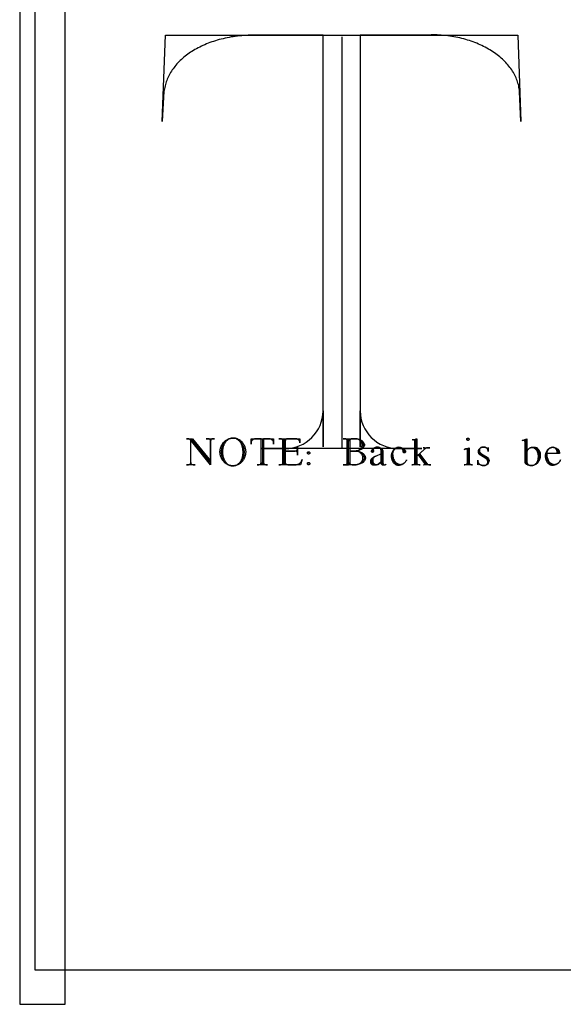
# Model space of a CAD drawing. Extents: x -1 to 100, y -34 to 48.
# Drawn here: x 65 to 71, y -23 to -11 of the extents above; entities that cross this region are included whole.
import ezdxf

# ---------------------------------------------------------------- set-up
doc = ezdxf.new("R2010")
doc.units = 0
doc.layers.add('LAYER_1', color=18, linetype='CONTINUOUS')

msp = doc.modelspace()

# ---------------------------------------------------------------- linework, layer by layer
at = {"layer": 'LAYER_1'}
for points in [[(64.623, -23.467), (65.185, -23.467), (65.185, -4.662), (64.623, -4.662)], [(64.81, -23.041), (83.56, -23.041), (83.56, -5.791), (64.81, -5.791)]]:
    msp.add_lwpolyline(points, close=True, dxfattribs=at)
for points in [[(68.604, -11.501), (68.604, -16.593), (67.611, -16.593), (67.903, -16.593, 0.412649), (68.372, -16.127), (68.372, -16.572), (68.372, -11.481), (67.476, -11.481), (67.448, -11.481), (67.421, -11.483), (67.394, -11.485), (67.367, -11.487), (67.34, -11.489), (67.314, -11.492), (67.287, -11.496), (67.262, -11.499), (67.236, -11.503), (67.211, -11.508), (67.186, -11.513), (67.161, -11.518), (67.136, -11.524), (67.112, -11.53), (67.088, -11.536), (67.065, -11.542), (67.042, -11.549), (67.019, -11.557), (66.996, -11.564), (66.974, -11.572), (66.952, -11.581), (66.93, -11.589), (66.909, -11.598), (66.888, -11.608), (66.868, -11.617), (66.848, -11.627), (66.828, -11.637), (66.808, -11.648), (66.789, -11.658), (66.771, -11.67), (66.752, -11.681), (66.735, -11.692), (66.717, -11.704), (66.7, -11.716), (66.684, -11.729), (66.667, -11.741), (66.652, -11.754), (66.636, -11.767), (66.621, -11.781), (66.607, -11.794), (66.593, -11.808), (66.579, -11.822), (66.566, -11.836), (66.554, -11.851), (66.541, -11.866), (66.53, -11.88), (66.518, -11.896), (66.508, -11.911), (66.497, -11.926), (66.488, -11.942), (66.478, -11.958), (66.47, -11.974), (66.461, -11.99), (66.454, -12.007), (66.446, -12.023), (66.44, -12.04), (66.434, -12.057), (66.428, -12.074), (66.423, -12.091), (66.419, -12.108), (66.415, -12.126), (66.411, -12.143), (66.408, -12.161), (66.406, -12.179), (66.385, -12.55), (66.424, -11.481), (70.778, -11.481), (70.817, -12.55), (70.799, -12.179), (70.798, -12.161), (70.796, -12.143), (70.793, -12.126), (70.79, -12.109), (70.786, -12.091), (70.781, -12.074), (70.776, -12.057), (70.77, -12.04), (70.764, -12.023), (70.757, -12.007), (70.75, -11.99), (70.741, -11.974), (70.733, -11.958), (70.724, -11.942), (70.714, -11.926), (70.703, -11.91), (70.693, -11.894), (70.681, -11.879), (70.669, -11.864), (70.657, -11.849), (70.644, -11.834), (70.631, -11.819), (70.617, -11.805), (70.602, -11.791), (70.588, -11.777), (70.572, -11.763), (70.557, -11.75), (70.54, -11.737), (70.524, -11.724), (70.507, -11.711), (70.489, -11.699), (70.471, -11.686), (70.453, -11.675), (70.434, -11.663), (70.415, -11.652), (70.396, -11.641), (70.376, -11.63), (70.356, -11.62), (70.335, -11.609), (70.314, -11.6), (70.293, -11.59), (70.271, -11.581), (70.249, -11.572), (70.227, -11.564), (70.204, -11.556), (70.181, -11.548), (70.158, -11.541), (70.135, -11.534), (70.111, -11.527), (70.087, -11.521), (70.063, -11.515), (70.038, -11.509), (70.013, -11.504), (69.988, -11.5), (69.963, -11.496), (69.938, -11.492), (69.912, -11.488), (69.886, -11.485), (69.86, -11.483), (69.833, -11.481), (69.807, -11.479), (69.78, -11.478), (69.753, -11.477), (69.726, -11.477), (69.714, -11.477), (69.707, -11.478), (69.706, -11.478), (69.707, -11.478), (69.709, -11.479), (69.726, -11.481), (68.83, -11.481), (68.83, -16.572), (68.83, -16.127, 0.412649), (69.299, -16.593), (69.591, -16.593), (67.608, -16.593)], [(66.737, -16.765, 0.41791), (66.766, -16.794), (66.79, -16.794), (66.685, -16.794), (66.707, -16.794, 0.41791), (66.737, -16.765), (66.737, -16.491), (66.721, -16.471), (66.739, -16.471), (66.98, -16.77), (66.98, -16.794), (66.734, -16.487), (66.731, -16.484), (66.727, -16.481), (66.723, -16.478), (66.719, -16.476), (66.713, -16.474), (66.708, -16.473), (66.702, -16.472), (66.696, -16.471), (66.686, -16.471), (66.759, -16.471), (66.981, -16.746), (66.981, -16.501, 0.41791), (66.951, -16.471), (66.929, -16.471), (67.032, -16.471), (67.01, -16.471, 0.412649), (66.981, -16.501), (66.981, -16.794)], [(67.622, -16.473), (67.622, -16.794), (67.559, -16.794), (67.577, -16.794, 0.412649), (67.607, -16.765), (67.607, -16.793), (67.607, -16.471), (67.55, -16.471), (67.543, -16.472), (67.537, -16.473), (67.53, -16.474), (67.524, -16.475), (67.519, -16.477), (67.513, -16.479), (67.508, -16.482), (67.504, -16.485), (67.499, -16.488), (67.496, -16.491), (67.492, -16.495), (67.489, -16.499), (67.487, -16.503), (67.485, -16.507), (67.484, -16.511), (67.483, -16.515), (67.482, -16.539), (67.484, -16.471), (67.759, -16.471), (67.761, -16.539), (67.76, -16.515), (67.76, -16.511), (67.758, -16.507), (67.756, -16.503), (67.754, -16.498), (67.751, -16.495), (67.748, -16.491), (67.744, -16.488), (67.739, -16.484), (67.735, -16.481), (67.73, -16.479), (67.724, -16.477), (67.718, -16.475), (67.712, -16.473), (67.706, -16.472), (67.699, -16.471), (67.692, -16.471), (67.691, -16.471), (67.692, -16.471), (67.636, -16.471), (67.636, -16.793), (67.636, -16.765, 0.412649), (67.665, -16.794), (67.684, -16.794), (67.559, -16.794)], [(67.891, -16.793), (67.891, -16.471), (68.085, -16.471), (68.085, -16.523), (68.085, -16.515), (68.085, -16.511), (68.084, -16.507), (68.082, -16.502), (68.08, -16.498), (68.077, -16.494), (68.074, -16.491), (68.071, -16.487), (68.067, -16.484), (68.062, -16.481), (68.058, -16.479), (68.053, -16.476), (68.047, -16.475), (68.042, -16.473), (68.036, -16.472), (68.03, -16.471), (68.023, -16.471), (68.022, -16.471), (68.023, -16.471), (67.935, -16.471, 0.412649), (67.905, -16.501), (67.905, -16.473), (67.905, -16.625), (68.027, -16.625, 0.407407), (68.057, -16.595), (68.057, -16.574), (68.057, -16.675), (68.057, -16.654, 0.412649), (68.027, -16.625), (67.905, -16.625), (67.905, -16.793), (67.905, -16.765, 0.412649), (67.935, -16.794), (68.026, -16.794), (68.033, -16.794), (68.041, -16.793), (68.048, -16.792), (68.054, -16.79), (68.061, -16.788), (68.067, -16.785), (68.073, -16.782), (68.079, -16.778), (68.084, -16.775), (68.089, -16.77), (68.094, -16.766), (68.098, -16.761), (68.101, -16.756), (68.104, -16.75), (68.107, -16.745), (68.109, -16.739), (68.113, -16.728), (68.092, -16.794), (67.827, -16.794), (67.847, -16.794, 0.41791), (67.876, -16.765), (67.876, -16.793), (67.876, -16.473), (67.876, -16.501, 0.41791), (67.847, -16.471), (67.827, -16.471), (68.085, -16.471)], [(68.619, -16.794), (68.642, -16.794, 0.412649), (68.671, -16.765), (68.671, -16.793), (68.671, -16.473), (68.671, -16.501, 0.412649), (68.642, -16.471), (68.619, -16.471), (68.768, -16.471), (68.78, -16.472), (68.791, -16.473), (68.802, -16.475), (68.813, -16.477), (68.823, -16.481), (68.832, -16.484), (68.841, -16.489), (68.849, -16.494), (68.856, -16.499), (68.863, -16.505), (68.869, -16.511), (68.873, -16.518), (68.877, -16.525), (68.88, -16.532), (68.882, -16.54), (68.882, -16.547), (68.882, -16.555), (68.88, -16.563), (68.877, -16.57), (68.873, -16.577), (68.869, -16.584), (68.863, -16.59), (68.856, -16.596), (68.849, -16.601), (68.841, -16.606), (68.832, -16.611), (68.823, -16.614), (68.813, -16.618), (68.802, -16.62), (68.791, -16.622), (68.78, -16.623), (68.768, -16.624), (68.769, -16.624), (68.782, -16.624), (68.795, -16.625), (68.807, -16.627), (68.818, -16.63), (68.829, -16.634), (68.84, -16.638), (68.849, -16.643), (68.858, -16.649), (68.866, -16.655), (68.874, -16.661), (68.88, -16.668), (68.885, -16.676), (68.889, -16.684), (68.891, -16.688), (68.893, -16.692), (68.894, -16.696), (68.894, -16.701), (68.895, -16.705), (68.895, -16.709), (68.895, -16.711), (68.895, -16.715), (68.894, -16.719), (68.894, -16.723), (68.893, -16.727), (68.889, -16.735), (68.885, -16.743), (68.88, -16.75), (68.874, -16.757), (68.866, -16.764), (68.858, -16.77), (68.85, -16.775), (68.84, -16.78), (68.83, -16.784), (68.819, -16.787), (68.807, -16.79), (68.795, -16.792), (68.783, -16.794), (68.77, -16.794), (68.619, -16.794), (68.686, -16.794), (68.686, -16.471), (68.769, -16.471), (68.779, -16.472), (68.789, -16.473), (68.798, -16.475), (68.807, -16.477), (68.816, -16.481), (68.824, -16.484), (68.832, -16.489), (68.839, -16.494), (68.846, -16.499), (68.851, -16.505), (68.856, -16.511), (68.861, -16.518), (68.864, -16.525), (68.867, -16.532), (68.868, -16.54), (68.869, -16.547), (68.868, -16.555), (68.867, -16.563), (68.864, -16.57), (68.861, -16.577), (68.856, -16.584), (68.851, -16.59), (68.846, -16.596), (68.839, -16.601), (68.832, -16.606), (68.824, -16.611), (68.816, -16.614), (68.807, -16.618), (68.798, -16.62), (68.789, -16.622), (68.779, -16.623), (68.769, -16.624), (68.77, -16.624), (68.781, -16.624), (68.792, -16.625), (68.802, -16.627), (68.812, -16.63), (68.822, -16.634), (68.831, -16.638), (68.839, -16.643), (68.847, -16.649), (68.854, -16.655), (68.861, -16.661), (68.866, -16.668), (68.871, -16.676), (68.874, -16.684), (68.877, -16.692), (68.879, -16.701), (68.879, -16.709), (68.879, -16.711), (68.879, -16.719), (68.877, -16.727), (68.874, -16.735), (68.871, -16.743), (68.866, -16.75), (68.861, -16.757), (68.854, -16.764), (68.847, -16.77), (68.839, -16.775), (68.831, -16.78), (68.822, -16.784), (68.812, -16.787), (68.802, -16.79), (68.792, -16.792), (68.781, -16.794), (68.77, -16.794), (68.701, -16.794), (68.701, -16.765, 0.41791), (68.73, -16.794), (68.77, -16.794), (68.779, -16.794), (68.789, -16.792), (68.798, -16.79), (68.806, -16.787), (68.814, -16.784), (68.822, -16.78), (68.829, -16.775), (68.836, -16.77), (68.842, -16.764), (68.847, -16.757), (68.852, -16.75), (68.856, -16.743), (68.859, -16.735), (68.862, -16.727), (68.863, -16.719), (68.863, -16.711), (68.863, -16.709), (68.863, -16.701), (68.862, -16.692), (68.859, -16.684), (68.856, -16.676), (68.852, -16.668), (68.848, -16.661), (68.842, -16.655), (68.836, -16.649), (68.83, -16.643), (68.822, -16.638), (68.815, -16.634), (68.807, -16.63), (68.798, -16.627), (68.789, -16.625), (68.78, -16.624), (68.77, -16.624), (68.702, -16.624), (68.769, -16.624), (68.778, -16.623), (68.786, -16.622), (68.794, -16.62), (68.802, -16.618), (68.81, -16.614), (68.817, -16.611), (68.823, -16.606), (68.829, -16.601), (68.835, -16.596), (68.84, -16.59), (68.844, -16.584), (68.847, -16.577), (68.85, -16.57), (68.852, -16.563), (68.854, -16.555), (68.854, -16.547), (68.854, -16.54), (68.852, -16.532), (68.85, -16.525), (68.847, -16.518), (68.844, -16.511), (68.84, -16.505), (68.835, -16.499), (68.829, -16.494), (68.823, -16.489), (68.817, -16.484), (68.81, -16.481), (68.802, -16.477), (68.794, -16.475), (68.786, -16.473), (68.778, -16.472), (68.769, -16.471), (68.731, -16.471, 0.41791), (68.702, -16.501), (68.702, -16.473), (68.702, -16.765)], [(69.519, -16.793), (69.519, -16.475), (69.53, -16.471), (69.53, -16.689), (69.627, -16.6, 0.616239), (69.619, -16.584), (69.608, -16.584), (69.691, -16.584), (69.668, -16.584), (69.663, -16.585), (69.657, -16.585), (69.652, -16.586), (69.646, -16.588), (69.642, -16.59), (69.637, -16.592), (69.633, -16.595), (69.629, -16.598), (69.563, -16.658), (69.666, -16.793), (69.659, -16.783), (69.661, -16.785), (69.664, -16.787), (69.667, -16.789), (69.67, -16.791), (69.674, -16.792), (69.678, -16.793), (69.682, -16.794), (69.686, -16.794), (69.705, -16.794), (69.656, -16.794), (69.559, -16.665), (69.656, -16.794), (69.614, -16.794), (69.618, -16.794, 0.624964), (69.627, -16.774), (69.641, -16.793), (69.551, -16.67), (69.53, -16.689), (69.53, -16.793), (69.53, -16.765, 0.412649), (69.56, -16.794), (69.57, -16.794), (69.47, -16.794), (69.479, -16.794, 0.412649), (69.508, -16.765), (69.508, -16.793), (69.508, -16.479), (69.508, -16.504, 0.413984), (69.491, -16.487), (69.475, -16.487), (69.53, -16.471)], [(70.968, -16.578), (70.976, -16.579), (70.983, -16.58), (70.991, -16.583), (70.998, -16.586), (71.004, -16.591), (71.011, -16.596), (71.016, -16.602), (71.022, -16.608), (71.027, -16.616), (71.031, -16.624), (71.035, -16.632), (71.038, -16.641), (71.041, -16.651), (71.043, -16.66), (71.044, -16.671), (71.044, -16.681), (71.044, -16.691), (71.044, -16.703), (71.042, -16.714), (71.04, -16.725), (71.037, -16.735), (71.033, -16.745), (71.028, -16.754), (71.022, -16.763), (71.016, -16.771), (71.009, -16.778), (71.002, -16.785), (70.994, -16.79), (70.986, -16.795), (70.977, -16.799), (70.967, -16.802), (70.958, -16.803), (70.948, -16.804), (70.947, -16.804), (70.94, -16.804), (70.933, -16.803), (70.927, -16.802), (70.921, -16.8), (70.915, -16.798), (70.909, -16.796), (70.904, -16.793), (70.899, -16.79), (70.895, -16.786), (70.891, -16.783), (70.888, -16.779), (70.885, -16.775), (70.882, -16.77), (70.881, -16.766), (70.88, -16.761), (70.879, -16.756), (70.879, -16.476), (70.89, -16.471), (70.89, -16.755), (70.89, -16.76), (70.891, -16.765), (70.893, -16.769), (70.895, -16.774), (70.897, -16.778), (70.9, -16.782), (70.903, -16.786), (70.906, -16.79), (70.91, -16.793), (70.915, -16.796), (70.919, -16.798), (70.924, -16.8), (70.929, -16.802), (70.934, -16.803), (70.94, -16.804), (70.945, -16.804), (70.948, -16.804), (70.957, -16.803), (70.965, -16.802), (70.973, -16.799), (70.981, -16.796), (70.988, -16.791), (70.995, -16.786), (71.002, -16.78), (71.008, -16.773), (71.013, -16.765), (71.018, -16.757), (71.023, -16.749), (71.026, -16.739), (71.029, -16.73), (71.031, -16.72), (71.032, -16.709), (71.033, -16.698), (71.033, -16.689), (71.033, -16.678), (71.031, -16.667), (71.029, -16.657), (71.027, -16.648), (71.024, -16.638), (71.02, -16.63), (71.015, -16.622), (71.01, -16.614), (71.005, -16.607), (70.999, -16.601), (70.993, -16.596), (70.986, -16.591), (70.979, -16.588), (70.972, -16.585), (70.964, -16.584), (70.956, -16.583), (70.949, -16.583), (70.943, -16.584), (70.936, -16.586), (70.93, -16.588), (70.925, -16.59), (70.919, -16.593), (70.914, -16.596), (70.909, -16.6), (70.905, -16.604), (70.901, -16.609), (70.898, -16.614), (70.895, -16.619), (70.893, -16.624), (70.891, -16.63), (70.89, -16.636), (70.89, -16.642), (70.89, -16.631), (70.892, -16.625), (70.894, -16.619), (70.897, -16.614), (70.9, -16.608), (70.903, -16.604), (70.908, -16.599), (70.912, -16.595), (70.917, -16.591), (70.923, -16.587), (70.928, -16.584), (70.934, -16.581), (70.941, -16.579), (70.947, -16.577), (70.954, -16.576), (70.961, -16.575), (70.968, -16.574), (70.97, -16.574), (70.979, -16.574), (70.987, -16.575), (70.995, -16.576), (71.002, -16.579), (71.009, -16.582), (71.016, -16.586), (71.022, -16.591), (71.028, -16.597), (71.034, -16.603), (71.039, -16.61), (71.043, -16.618), (71.047, -16.626), (71.05, -16.634), (71.053, -16.643), (71.055, -16.653), (71.056, -16.663), (71.056, -16.673), (71.056, -16.681), (71.056, -16.694), (71.054, -16.706), (71.051, -16.718), (71.048, -16.729), (71.043, -16.74), (71.038, -16.75), (71.032, -16.759), (71.025, -16.768), (71.017, -16.776), (71.009, -16.783), (71, -16.789), (70.991, -16.794), (70.981, -16.798), (70.976, -16.8), (70.971, -16.801), (70.965, -16.803), (70.96, -16.803), (70.954, -16.804), (70.949, -16.804), (70.941, -16.804), (70.933, -16.803), (70.925, -16.802), (70.918, -16.801), (70.911, -16.799), (70.904, -16.797), (70.898, -16.794), (70.892, -16.792), (70.887, -16.789), (70.883, -16.785), (70.879, -16.782), (70.875, -16.778), (70.873, -16.775), (70.871, -16.77), (70.869, -16.766), (70.869, -16.762), (70.869, -16.481), (70.869, -16.513, 0.41573), (70.849, -16.494), (70.833, -16.494), (70.89, -16.471)], [(69.123, -16.795), (69.118, -16.795), (69.114, -16.793), (69.11, -16.791), (69.107, -16.788), (69.104, -16.785), (69.102, -16.78), (69.101, -16.776), (69.1, -16.771), (69.1, -16.631, 0.412961), (69.046, -16.577), (69.038, -16.577), (69.029, -16.578), (69.021, -16.58), (69.014, -16.583), (69.007, -16.586), (69, -16.59), (68.995, -16.594), (68.99, -16.599), (68.982, -16.619), (68.982, -16.64), (68.981, -16.64, -0.422222), (68.971, -16.63), (68.971, -16.628), (68.972, -16.623), (68.973, -16.618), (68.975, -16.613), (68.977, -16.608), (68.981, -16.604), (68.984, -16.6), (68.989, -16.596), (68.993, -16.592), (68.999, -16.589), (69.005, -16.586), (69.011, -16.583), (69.017, -16.581), (69.024, -16.579), (69.031, -16.578), (69.039, -16.577), (69.046, -16.577), (69.05, -16.577), (69.056, -16.577), (69.062, -16.578), (69.068, -16.579), (69.074, -16.581), (69.079, -16.584), (69.084, -16.587), (69.089, -16.59), (69.094, -16.594), (69.098, -16.598), (69.101, -16.602), (69.104, -16.607), (69.107, -16.611), (69.109, -16.617), (69.11, -16.622), (69.111, -16.628), (69.112, -16.633), (69.112, -16.77), (69.112, -16.775), (69.114, -16.779), (69.116, -16.784), (69.119, -16.787), (69.122, -16.79), (69.125, -16.792), (69.129, -16.794), (69.134, -16.794), (69.139, -16.793), (69.144, -16.792), (69.149, -16.789), (69.153, -16.786), (69.149, -16.789), (69.146, -16.792), (69.142, -16.794), (69.138, -16.796), (69.133, -16.798), (69.128, -16.799), (69.123, -16.8), (69.118, -16.8), (69.113, -16.8), (69.107, -16.798), (69.102, -16.795), (69.098, -16.792), (69.095, -16.787), (69.092, -16.782), (69.091, -16.777), (69.09, -16.771), (69.09, -16.66), (69.018, -16.69), (69.014, -16.691), (69.011, -16.693), (69.008, -16.695), (69.005, -16.698), (68.999, -16.704), (68.994, -16.71), (68.991, -16.717), (68.988, -16.725), (68.987, -16.729), (68.986, -16.734), (68.986, -16.738), (68.985, -16.743), (68.985, -16.744), (68.986, -16.749), (68.986, -16.754), (68.987, -16.758), (68.989, -16.763), (68.991, -16.767), (68.993, -16.771), (68.996, -16.775), (68.999, -16.778), (69.002, -16.782), (69.006, -16.784), (69.01, -16.787), (69.014, -16.789), (69.018, -16.791), (69.023, -16.792), (69.027, -16.792), (69.032, -16.793), (69.039, -16.792), (69.045, -16.791), (69.051, -16.789), (69.056, -16.786), (69.09, -16.759), (69.056, -16.786), (69.051, -16.789), (69.045, -16.792), (69.04, -16.794), (69.033, -16.796), (69.027, -16.798), (69.02, -16.799), (69.013, -16.8), (69.006, -16.8), (69.004, -16.8), (68.999, -16.8), (68.995, -16.8), (68.992, -16.799), (68.988, -16.798), (68.984, -16.797), (68.981, -16.795), (68.978, -16.793), (68.975, -16.79), (68.972, -16.787), (68.97, -16.784), (68.968, -16.781), (68.966, -16.777), (68.964, -16.773), (68.963, -16.769), (68.962, -16.765), (68.961, -16.76), (68.961, -16.756), (68.961, -16.757), (68.961, -16.756), (68.961, -16.751), (68.962, -16.745), (68.963, -16.74), (68.964, -16.735), (68.966, -16.731), (68.968, -16.726), (68.971, -16.722), (68.974, -16.717), (68.978, -16.713), (68.981, -16.709), (68.985, -16.706), (68.99, -16.703), (68.994, -16.7), (68.999, -16.697), (69.004, -16.694), (69.009, -16.692), (69.089, -16.66), (69.089, -16.626), (69.089, -16.621), (69.088, -16.616), (69.087, -16.611), (69.086, -16.607), (69.084, -16.603), (69.082, -16.598), (69.079, -16.595), (69.076, -16.591), (69.073, -16.588), (69.07, -16.585), (69.067, -16.583), (69.063, -16.581), (69.059, -16.579), (69.055, -16.578), (69.05, -16.577), (69.046, -16.577), (69.035, -16.577), (69.025, -16.579), (69.016, -16.582), (69.012, -16.584), (69.009, -16.586), (69.005, -16.588), (69.002, -16.59), (68.999, -16.592), (68.997, -16.595), (68.995, -16.598), (68.994, -16.6), (68.993, -16.603), (68.993, -16.606), (68.993, -16.607), (68.993, -16.606), (68.995, -16.627, -0.392857), (68.982, -16.64)], [(69.324, -16.794), (69.314, -16.794), (69.31, -16.794), (69.305, -16.793), (69.296, -16.792), (69.288, -16.789), (69.28, -16.785), (69.272, -16.78), (69.265, -16.774), (69.258, -16.767), (69.252, -16.76), (69.246, -16.751), (69.241, -16.742), (69.237, -16.732), (69.233, -16.722), (69.23, -16.711), (69.228, -16.7), (69.226, -16.688), (69.226, -16.676), (69.226, -16.671), (69.226, -16.662), (69.227, -16.653), (69.229, -16.644), (69.232, -16.636), (69.235, -16.628), (69.239, -16.62), (69.243, -16.613), (69.248, -16.606), (69.254, -16.6), (69.26, -16.595), (69.266, -16.59), (69.273, -16.586), (69.281, -16.583), (69.288, -16.58), (69.296, -16.579), (69.305, -16.578), (69.307, -16.578), (69.314, -16.578), (69.321, -16.579), (69.327, -16.581), (69.334, -16.582), (69.34, -16.585), (69.345, -16.587), (69.351, -16.59), (69.356, -16.594), (69.36, -16.598), (69.364, -16.602), (69.368, -16.606), (69.37, -16.611), (69.373, -16.616), (69.374, -16.621), (69.375, -16.627), (69.376, -16.632), (69.376, -16.647, -0.432836), (69.361, -16.632, 0.415819), (69.307, -16.578), (69.299, -16.579), (69.292, -16.58), (69.285, -16.582), (69.278, -16.585), (69.271, -16.589), (69.265, -16.593), (69.259, -16.598), (69.254, -16.603), (69.249, -16.609), (69.245, -16.616), (69.241, -16.623), (69.238, -16.631), (69.235, -16.639), (69.233, -16.647), (69.232, -16.655), (69.232, -16.664), (69.232, -16.665), (69.232, -16.664), (69.233, -16.677), (69.234, -16.69), (69.237, -16.702), (69.24, -16.714), (69.244, -16.725), (69.249, -16.735), (69.255, -16.745), (69.261, -16.753), (69.267, -16.761), (69.275, -16.768), (69.282, -16.775), (69.29, -16.78), (69.299, -16.784), (69.308, -16.787), (69.313, -16.788), (69.317, -16.789), (69.322, -16.789), (69.327, -16.789), (69.333, -16.789), (69.339, -16.788), (69.344, -16.787), (69.35, -16.785), (69.356, -16.783), (69.361, -16.78), (69.366, -16.777), (69.371, -16.774), (69.376, -16.77), (69.381, -16.766), (69.385, -16.761), (69.39, -16.756), (69.394, -16.751), (69.398, -16.745), (69.401, -16.739), (69.404, -16.733), (69.401, -16.74), (69.397, -16.747), (69.392, -16.754), (69.387, -16.76), (69.382, -16.766), (69.376, -16.772), (69.37, -16.777), (69.364, -16.782), (69.358, -16.786), (69.351, -16.79), (69.344, -16.794), (69.336, -16.796), (69.329, -16.799), (69.321, -16.8), (69.313, -16.801), (69.305, -16.802), (69.296, -16.801), (69.287, -16.799), (69.279, -16.797), (69.271, -16.793), (69.264, -16.788), (69.257, -16.783), (69.25, -16.776), (69.244, -16.769), (69.238, -16.761), (69.233, -16.753), (69.229, -16.744), (69.225, -16.734), (69.222, -16.724), (69.22, -16.713), (69.219, -16.702), (69.218, -16.691), (69.218, -16.681), (69.219, -16.671), (69.22, -16.66), (69.222, -16.651), (69.225, -16.641), (69.229, -16.632), (69.233, -16.624), (69.238, -16.616), (69.244, -16.608), (69.25, -16.602), (69.256, -16.596), (69.263, -16.591), (69.271, -16.586), (69.279, -16.583), (69.287, -16.58), (69.296, -16.579), (69.305, -16.578), (69.307, -16.578), (69.316, -16.578), (69.324, -16.579), (69.332, -16.581), (69.339, -16.582), (69.347, -16.585), (69.354, -16.587), (69.36, -16.59), (69.366, -16.594), (69.371, -16.598), (69.376, -16.602), (69.38, -16.606), (69.384, -16.611), (69.387, -16.616), (69.389, -16.621), (69.39, -16.627), (69.391, -16.632)], [(69.391, -16.632, -0.432836), (69.376, -16.647)], [(70.14, -16.597, 0.103867), (70.134, -16.598), (70.115, -16.604), (70.178, -16.583), (70.178, -16.793), (70.178, -16.765, 0.412649), (70.207, -16.794), (70.218, -16.794), (70.115, -16.794)], [(70.167, -16.588), (70.167, -16.794), (70.115, -16.794), (70.126, -16.794, 0.41791), (70.156, -16.765), (70.156, -16.793), (70.156, -16.592), (70.156, -16.611), (70.155, -16.608), (70.155, -16.606), (70.153, -16.603), (70.151, -16.601), (70.149, -16.599), (70.146, -16.598), (70.143, -16.597), (70.14, -16.597)], [(70.404, -16.589, 0.393939), (70.411, -16.582), (70.411, -16.631), (70.411, -16.624), (70.411, -16.618), (70.41, -16.614), (70.409, -16.609), (70.407, -16.604), (70.405, -16.6), (70.402, -16.596), (70.398, -16.592), (70.395, -16.589), (70.391, -16.586), (70.386, -16.583), (70.382, -16.58), (70.377, -16.578), (70.372, -16.577), (70.366, -16.575), (70.36, -16.575), (70.355, -16.574), (70.354, -16.574), (70.349, -16.575), (70.344, -16.575), (70.339, -16.576), (70.334, -16.577), (70.33, -16.579), (70.326, -16.58), (70.322, -16.582), (70.319, -16.584), (70.316, -16.587), (70.313, -16.59), (70.31, -16.592), (70.308, -16.595), (70.307, -16.599), (70.305, -16.602), (70.305, -16.605), (70.304, -16.609), (70.304, -16.613), (70.305, -16.62), (70.307, -16.628), (70.309, -16.635), (70.312, -16.641), (70.316, -16.646), (70.32, -16.651), (70.324, -16.655), (70.329, -16.658), (70.401, -16.701, -0.24296), (70.423, -16.741, -0.414286), (70.361, -16.803), (70.354, -16.803), (70.347, -16.802), (70.341, -16.802), (70.335, -16.801), (70.329, -16.799), (70.323, -16.798), (70.317, -16.795), (70.312, -16.793), (70.307, -16.79), (70.305, -16.789), (70.303, -16.789), (70.301, -16.788), (70.298, -16.788), (70.294, -16.788), (70.29, -16.79), (70.287, -16.792), (70.284, -16.794), (70.284, -16.736), (70.284, -16.741), (70.284, -16.748), (70.285, -16.754), (70.287, -16.759), (70.289, -16.765), (70.292, -16.77), (70.295, -16.776), (70.299, -16.78), (70.304, -16.785), (70.308, -16.789), (70.313, -16.792), (70.319, -16.795), (70.325, -16.798), (70.331, -16.8), (70.337, -16.801), (70.344, -16.802), (70.351, -16.803), (70.359, -16.803)], [(70.415, -16.749, -0.414634), (70.361, -16.803), (70.366, -16.802), (70.37, -16.802), (70.375, -16.801), (70.379, -16.799), (70.383, -16.798), (70.387, -16.795), (70.391, -16.793), (70.394, -16.79), (70.397, -16.787), (70.4, -16.784), (70.402, -16.781), (70.404, -16.777), (70.406, -16.773), (70.407, -16.769), (70.407, -16.765), (70.408, -16.761), (70.407, -16.754), (70.406, -16.747), (70.404, -16.74), (70.401, -16.734), (70.398, -16.729), (70.394, -16.724), (70.389, -16.72), (70.384, -16.717), (70.316, -16.675), (70.311, -16.672), (70.306, -16.667), (70.302, -16.663), (70.299, -16.657), (70.296, -16.651), (70.294, -16.645), (70.292, -16.638), (70.292, -16.631), (70.292, -16.628), (70.292, -16.623), (70.293, -16.618), (70.294, -16.613), (70.296, -16.608), (70.299, -16.603), (70.302, -16.599), (70.305, -16.595), (70.309, -16.591), (70.313, -16.587), (70.318, -16.584), (70.323, -16.582), (70.328, -16.579), (70.334, -16.577), (70.339, -16.576), (70.346, -16.575), (70.352, -16.574), (70.353, -16.574), (70.359, -16.575), (70.365, -16.575), (70.371, -16.576), (70.376, -16.578), (70.381, -16.579), (70.386, -16.582), (70.39, -16.584), (70.394, -16.587), (70.395, -16.588), (70.397, -16.589), (70.4, -16.589), (70.402, -16.589), (70.404, -16.589)], [(71.228, -16.794), (71.218, -16.794), (71.214, -16.794), (71.209, -16.793), (71.2, -16.792), (71.192, -16.789), (71.184, -16.785), (71.176, -16.78), (71.169, -16.774), (71.162, -16.767), (71.156, -16.76), (71.15, -16.751), (71.145, -16.742), (71.14, -16.732), (71.137, -16.722), (71.134, -16.711), (71.132, -16.7), (71.13, -16.688), (71.13, -16.676), (71.13, -16.671), (71.13, -16.662), (71.131, -16.653), (71.133, -16.644), (71.136, -16.636), (71.139, -16.628), (71.143, -16.62), (71.147, -16.613), (71.152, -16.606), (71.158, -16.6), (71.164, -16.595), (71.17, -16.59), (71.177, -16.586), (71.185, -16.583), (71.192, -16.58), (71.2, -16.579), (71.209, -16.578), (71.213, -16.578), (71.22, -16.579), (71.227, -16.58), (71.233, -16.582), (71.24, -16.584), (71.246, -16.588), (71.251, -16.591), (71.256, -16.596), (71.261, -16.601), (71.265, -16.606), (71.269, -16.612), (71.273, -16.619), (71.276, -16.625), (71.278, -16.633), (71.279, -16.64), (71.28, -16.648), (71.281, -16.656), (71.266, -16.656), (71.266, -16.652), (71.266, -16.644), (71.265, -16.637), (71.264, -16.63), (71.262, -16.623), (71.26, -16.617), (71.257, -16.611), (71.254, -16.605), (71.251, -16.6), (71.247, -16.595), (71.243, -16.591), (71.239, -16.587), (71.235, -16.584), (71.23, -16.581), (71.225, -16.58), (71.22, -16.579), (71.214, -16.578), (71.213, -16.578), (71.205, -16.579), (71.198, -16.58), (71.19, -16.582), (71.183, -16.585), (71.176, -16.589), (71.17, -16.593), (71.164, -16.598), (71.158, -16.603), (71.153, -16.609), (71.149, -16.616), (71.145, -16.623), (71.142, -16.631), (71.139, -16.639), (71.137, -16.647), (71.136, -16.655), (71.136, -16.664), (71.136, -16.677), (71.138, -16.69), (71.14, -16.702), (71.144, -16.714), (71.148, -16.725), (71.153, -16.735), (71.158, -16.745), (71.164, -16.753), (71.171, -16.761), (71.178, -16.768), (71.186, -16.775), (71.194, -16.78), (71.203, -16.784), (71.211, -16.787), (71.216, -16.788), (71.221, -16.789), (71.225, -16.789), (71.23, -16.789), (71.236, -16.789), (71.242, -16.788), (71.248, -16.787), (71.254, -16.785), (71.259, -16.783), (71.265, -16.78), (71.27, -16.777), (71.275, -16.774), (71.28, -16.77), (71.284, -16.766), (71.289, -16.761), (71.293, -16.756), (71.297, -16.751), (71.301, -16.745), (71.305, -16.739), (71.308, -16.733), (71.304, -16.74), (71.3, -16.747), (71.296, -16.754), (71.291, -16.76), (71.286, -16.766), (71.28, -16.772), (71.274, -16.777), (71.268, -16.782), (71.261, -16.786), (71.254, -16.79), (71.247, -16.794), (71.24, -16.796), (71.232, -16.799), (71.224, -16.8), (71.216, -16.801), (71.208, -16.802), (71.199, -16.801), (71.191, -16.799), (71.183, -16.797), (71.175, -16.793), (71.167, -16.788), (71.16, -16.783), (71.153, -16.776), (71.147, -16.769), (71.142, -16.761), (71.137, -16.753), (71.132, -16.744), (71.129, -16.734), (71.126, -16.724), (71.124, -16.713), (71.122, -16.702), (71.122, -16.691), (71.122, -16.681), (71.122, -16.671), (71.124, -16.66), (71.126, -16.651), (71.129, -16.641), (71.132, -16.632), (71.137, -16.624), (71.142, -16.616), (71.147, -16.608), (71.153, -16.602), (71.16, -16.596), (71.167, -16.591), (71.175, -16.586), (71.182, -16.583), (71.191, -16.58), (71.199, -16.579), (71.208, -16.578), (71.218, -16.578, -0.415601), (71.295, -16.656), (71.137, -16.656)]]:
    msp.add_lwpolyline(points, format="xyb", dxfattribs=at)
for points in [[(67.249, -16.806), (67.259, -16.806), (67.265, -16.806), (67.272, -16.806), (67.278, -16.804), (67.284, -16.803), (67.29, -16.801), (67.296, -16.799), (67.302, -16.797), (67.307, -16.794), (67.313, -16.79), (67.318, -16.787), (67.323, -16.783), (67.328, -16.779), (67.333, -16.774), (67.338, -16.769), (67.342, -16.764), (67.347, -16.759), (67.351, -16.753), (67.355, -16.747), (67.358, -16.741), (67.362, -16.735), (67.365, -16.728), (67.368, -16.722), (67.371, -16.715), (67.373, -16.707), (67.376, -16.7), (67.378, -16.693), (67.379, -16.685), (67.381, -16.677), (67.382, -16.669), (67.382, -16.661), (67.383, -16.653), (67.383, -16.644), (67.383, -16.634), (67.383, -16.626), (67.382, -16.617), (67.382, -16.608), (67.381, -16.6), (67.379, -16.592), (67.377, -16.583), (67.376, -16.575), (67.373, -16.568), (67.371, -16.56), (67.368, -16.553), (67.365, -16.545), (67.362, -16.538), (67.358, -16.532), (67.355, -16.525), (67.351, -16.519), (67.346, -16.513), (67.342, -16.507), (67.338, -16.502), (67.333, -16.497), (67.328, -16.492), (67.323, -16.487), (67.318, -16.483), (67.312, -16.48), (67.307, -16.476), (67.301, -16.473), (67.295, -16.47), (67.289, -16.468), (67.283, -16.466), (67.277, -16.465), (67.271, -16.463), (67.265, -16.463), (67.258, -16.463), (67.257, -16.463), (67.258, -16.463), (67.251, -16.463), (67.245, -16.464), (67.238, -16.465), (67.232, -16.467), (67.225, -16.469), (67.219, -16.471), (67.213, -16.474), (67.207, -16.477), (67.201, -16.481), (67.196, -16.485), (67.191, -16.489), (67.185, -16.493), (67.18, -16.498), (67.175, -16.503), (67.171, -16.509), (67.166, -16.514), (67.162, -16.52), (67.158, -16.527), (67.154, -16.533), (67.151, -16.54), (67.147, -16.547), (67.144, -16.554), (67.142, -16.561), (67.139, -16.569), (67.137, -16.576), (67.135, -16.584), (67.133, -16.592), (67.132, -16.6), (67.131, -16.609), (67.13, -16.617), (67.129, -16.626), (67.129, -16.634), (67.129, -16.636), (67.129, -16.634), (67.13, -16.643), (67.13, -16.652), (67.131, -16.661), (67.132, -16.669), (67.135, -16.686), (67.139, -16.701), (67.144, -16.716), (67.15, -16.731), (67.153, -16.737), (67.157, -16.744), (67.161, -16.75), (67.165, -16.756), (67.169, -16.762), (67.173, -16.767), (67.178, -16.772), (67.182, -16.777), (67.187, -16.781), (67.192, -16.786), (67.197, -16.789), (67.203, -16.793), (67.208, -16.796), (67.213, -16.799), (67.219, -16.801), (67.225, -16.803), (67.231, -16.804), (67.237, -16.805), (67.243, -16.806), (67.249, -16.806), (67.256, -16.806), (67.264, -16.806), (67.271, -16.805), (67.278, -16.804), (67.285, -16.803), (67.292, -16.801), (67.299, -16.799), (67.305, -16.796), (67.312, -16.793), (67.318, -16.79), (67.324, -16.786), (67.33, -16.782), (67.336, -16.777), (67.342, -16.773), (67.347, -16.768), (67.352, -16.762), (67.357, -16.757), (67.362, -16.751), (67.366, -16.745), (67.371, -16.738), (67.375, -16.732), (67.378, -16.725), (67.382, -16.718), (67.385, -16.71), (67.388, -16.703), (67.39, -16.695), (67.393, -16.687), (67.395, -16.679), (67.396, -16.671), (67.397, -16.663), (67.398, -16.654), (67.399, -16.646), (67.399, -16.637), (67.399, -16.634), (67.399, -16.626), (67.398, -16.617), (67.398, -16.608), (67.396, -16.6), (67.395, -16.592), (67.393, -16.583), (67.391, -16.575), (67.388, -16.568), (67.385, -16.56), (67.382, -16.553), (67.379, -16.545), (67.375, -16.538), (67.372, -16.532), (67.368, -16.525), (67.363, -16.519), (67.359, -16.513), (67.354, -16.507), (67.349, -16.502), (67.344, -16.497), (67.338, -16.492), (67.332, -16.487), (67.327, -16.483), (67.321, -16.48), (67.315, -16.476), (67.308, -16.473), (67.302, -16.47), (67.295, -16.468), (67.289, -16.466), (67.282, -16.465), (67.275, -16.463), (67.268, -16.463), (67.261, -16.463), (67.259, -16.463), (67.261, -16.463), (67.253, -16.463), (67.245, -16.464), (67.238, -16.465), (67.23, -16.467), (67.223, -16.469), (67.216, -16.471), (67.209, -16.474), (67.202, -16.477), (67.196, -16.481), (67.189, -16.485), (67.183, -16.489), (67.177, -16.493), (67.171, -16.498), (67.166, -16.503), (67.161, -16.509), (67.156, -16.514), (67.151, -16.52), (67.146, -16.527), (67.142, -16.533), (67.138, -16.54), (67.134, -16.547), (67.13, -16.554), (67.127, -16.561), (67.124, -16.569), (67.122, -16.576), (67.119, -16.584), (67.118, -16.592), (67.116, -16.6), (67.115, -16.609), (67.114, -16.617), (67.113, -16.626), (67.113, -16.634), (67.113, -16.636), (67.113, -16.634), (67.113, -16.643), (67.114, -16.652), (67.115, -16.661), (67.116, -16.669), (67.118, -16.677), (67.12, -16.686), (67.122, -16.694), (67.124, -16.701), (67.127, -16.709), (67.13, -16.716), (67.134, -16.724), (67.137, -16.731), (67.141, -16.737), (67.145, -16.744), (67.15, -16.75), (67.154, -16.756), (67.159, -16.762), (67.164, -16.767), (67.169, -16.772), (67.175, -16.777), (67.181, -16.781), (67.186, -16.786), (67.192, -16.789), (67.199, -16.793), (67.205, -16.796), (67.211, -16.799), (67.218, -16.801), (67.225, -16.803), (67.232, -16.804), (67.239, -16.805), (67.246, -16.806), (67.253, -16.806), (67.256, -16.806), (67.248, -16.806), (67.24, -16.805), (67.233, -16.804), (67.225, -16.803), (67.217, -16.801), (67.21, -16.799), (67.203, -16.796), (67.196, -16.793), (67.189, -16.79), (67.182, -16.786), (67.175, -16.782), (67.169, -16.778), (67.163, -16.773), (67.157, -16.768), (67.151, -16.763), (67.146, -16.757), (67.14, -16.751), (67.136, -16.745), (67.131, -16.738), (67.126, -16.732), (67.122, -16.725), (67.118, -16.717), (67.115, -16.71), (67.112, -16.702), (67.109, -16.695), (67.106, -16.686), (67.104, -16.678), (67.102, -16.67), (67.1, -16.661), (67.099, -16.652), (67.098, -16.644), (67.098, -16.634), (67.098, -16.626), (67.099, -16.617), (67.1, -16.609), (67.101, -16.6), (67.103, -16.592), (67.105, -16.584), (67.108, -16.576), (67.111, -16.569), (67.114, -16.561), (67.117, -16.554), (67.121, -16.547), (67.125, -16.54), (67.13, -16.533), (67.134, -16.527), (67.139, -16.52), (67.145, -16.514), (67.15, -16.509), (67.156, -16.503), (67.162, -16.498), (67.168, -16.493), (67.175, -16.489), (67.182, -16.485), (67.189, -16.481), (67.196, -16.477), (67.203, -16.474), (67.211, -16.471), (67.218, -16.469), (67.226, -16.467), (67.234, -16.465), (67.242, -16.464), (67.251, -16.463), (67.259, -16.463), (67.264, -16.463), (67.263, -16.463), (67.264, -16.463), (67.272, -16.463), (67.28, -16.463), (67.287, -16.465), (67.295, -16.466), (67.302, -16.468), (67.309, -16.47), (67.316, -16.473), (67.323, -16.476), (67.33, -16.48), (67.336, -16.483), (67.343, -16.487), (67.349, -16.492), (67.355, -16.497), (67.361, -16.502), (67.366, -16.507), (67.371, -16.513), (67.376, -16.519), (67.381, -16.525), (67.386, -16.532), (67.39, -16.538), (67.394, -16.545), (67.397, -16.553), (67.401, -16.56), (67.404, -16.568), (67.407, -16.575), (67.409, -16.583), (67.411, -16.592), (67.413, -16.6), (67.414, -16.608), (67.415, -16.617), (67.416, -16.626), (67.416, -16.634), (67.416, -16.643), (67.415, -16.652), (67.414, -16.661), (67.413, -16.669), (67.411, -16.677), (67.409, -16.686), (67.406, -16.694), (67.403, -16.701), (67.4, -16.709), (67.397, -16.716), (67.393, -16.724), (67.389, -16.731), (67.384, -16.737), (67.38, -16.744), (67.375, -16.75), (67.369, -16.756), (67.364, -16.762), (67.358, -16.767), (67.352, -16.772), (67.346, -16.777), (67.339, -16.781), (67.333, -16.786), (67.326, -16.789), (67.319, -16.793), (67.312, -16.796), (67.304, -16.799), (67.297, -16.801), (67.289, -16.803), (67.281, -16.804), (67.273, -16.805), (67.265, -16.806), (67.257, -16.806)], [(70.162, -16.478), (70.162, -16.463), (70.165, -16.463), (70.168, -16.464), (70.17, -16.465), (70.172, -16.467), (70.174, -16.469), (70.175, -16.472), (70.176, -16.475), (70.177, -16.478), (70.176, -16.48), (70.175, -16.483), (70.174, -16.486), (70.172, -16.488), (70.17, -16.49), (70.168, -16.491), (70.165, -16.492), (70.162, -16.492), (70.159, -16.492), (70.156, -16.491), (70.154, -16.49), (70.152, -16.488), (70.15, -16.486), (70.148, -16.483), (70.148, -16.48), (70.147, -16.478), (70.148, -16.475), (70.148, -16.472), (70.15, -16.469), (70.152, -16.467), (70.154, -16.465), (70.156, -16.464), (70.159, -16.463), (70.162, -16.463)], [(68.193, -16.647), (68.193, -16.632), (68.193, -16.632), (68.193, -16.632), (68.196, -16.632), (68.199, -16.633), (68.202, -16.634), (68.204, -16.636), (68.206, -16.638), (68.207, -16.641), (68.208, -16.644), (68.208, -16.647), (68.208, -16.65), (68.207, -16.653), (68.206, -16.655), (68.204, -16.657), (68.202, -16.659), (68.199, -16.66), (68.196, -16.661), (68.193, -16.662), (68.19, -16.661), (68.188, -16.66), (68.185, -16.659), (68.183, -16.657), (68.181, -16.655), (68.18, -16.653), (68.179, -16.65), (68.179, -16.647), (68.179, -16.644), (68.18, -16.641), (68.181, -16.639), (68.183, -16.637), (68.185, -16.635), (68.187, -16.633), (68.19, -16.633), (68.193, -16.632)], [(70.299, -16.619), (70.299, -16.624), (70.299, -16.631), (70.301, -16.638), (70.303, -16.644), (70.306, -16.65), (70.309, -16.656), (70.313, -16.66), (70.318, -16.664), (70.324, -16.668), (70.389, -16.707), (70.394, -16.711), (70.399, -16.715), (70.404, -16.719), (70.408, -16.724), (70.411, -16.73), (70.413, -16.736), (70.414, -16.742), (70.415, -16.749)], [(68.193, -16.779), (68.193, -16.765), (68.196, -16.765), (68.199, -16.766), (68.202, -16.767), (68.204, -16.769), (68.206, -16.771), (68.207, -16.774), (68.208, -16.776), (68.208, -16.779), (68.208, -16.782), (68.207, -16.785), (68.206, -16.788), (68.204, -16.79), (68.202, -16.792), (68.199, -16.793), (68.196, -16.794), (68.193, -16.794), (68.19, -16.794), (68.188, -16.793), (68.185, -16.792), (68.183, -16.79), (68.181, -16.788), (68.18, -16.785), (68.179, -16.782), (68.179, -16.779), (68.179, -16.776), (68.18, -16.774), (68.181, -16.771), (68.183, -16.769), (68.185, -16.767), (68.188, -16.766), (68.19, -16.765), (68.193, -16.765)], [(68.992, -16.706), (68.988, -16.71), (68.984, -16.715), (68.981, -16.72), (68.978, -16.726), (68.976, -16.732), (68.974, -16.738), (68.973, -16.744), (68.973, -16.751), (68.973, -16.752), (68.973, -16.757), (68.974, -16.761), (68.975, -16.765), (68.976, -16.769), (68.977, -16.772), (68.979, -16.776), (68.982, -16.779), (68.984, -16.782), (68.987, -16.785), (68.99, -16.787), (68.993, -16.789), (68.996, -16.791), (69, -16.792), (69.003, -16.793), (69.007, -16.794), (69.011, -16.794)]]:
    msp.add_lwpolyline(points, dxfattribs=at)

doc.saveas('drawing.dxf')
